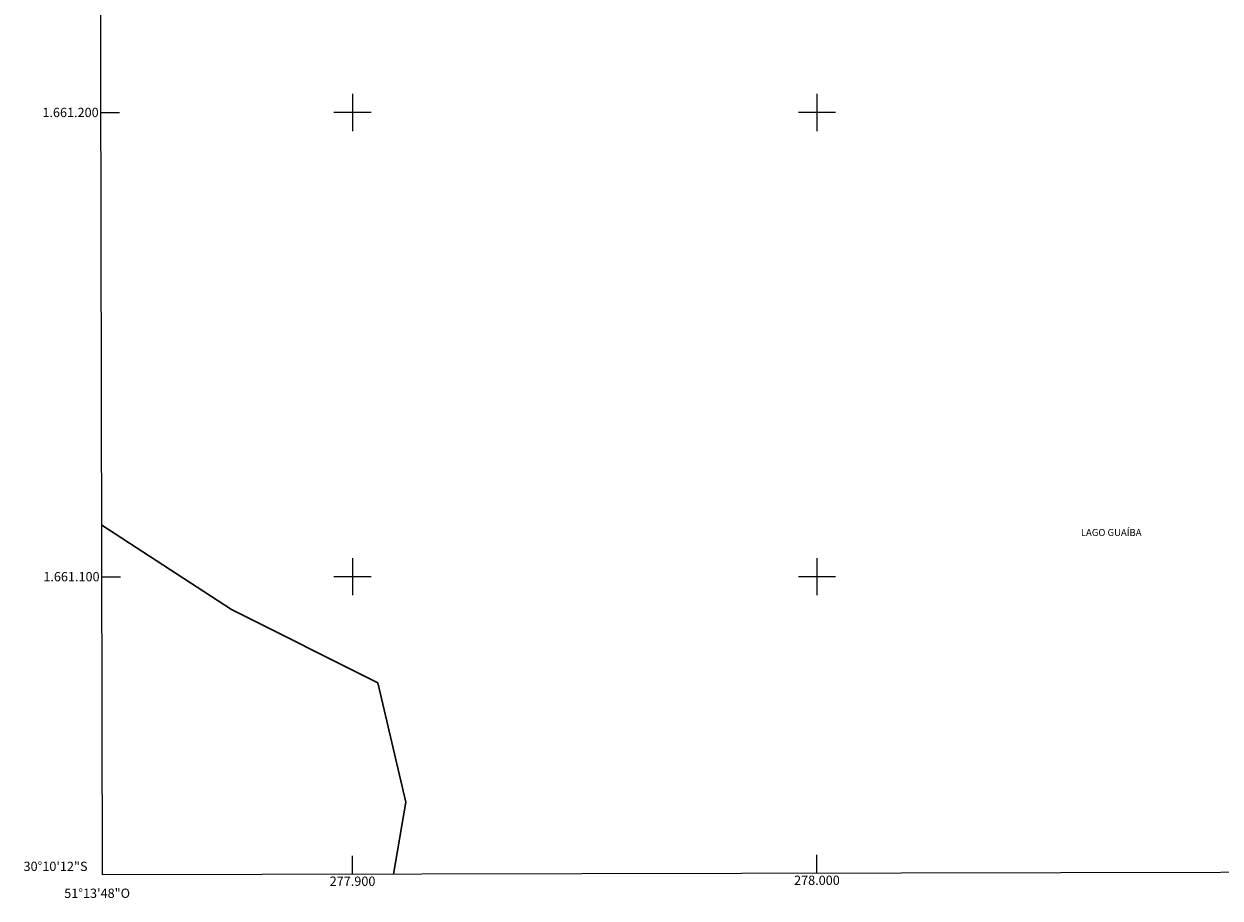
# Model space of a CAD drawing. Units: metres. Extents: x 277829 to 278344, y 1661031 to 1661595.
# Drawn here: x 277829 to 278087, y 1661031 to 1661219 of the extents above; entities that cross this region are included whole.
import ezdxf
from ezdxf.enums import TextEntityAlignment as Align

# ---------------------------------------------------------------- set-up
doc = ezdxf.new("R2010")
doc.units = ezdxf.units.M
doc.header["$MEASUREMENT"] = 0
for name, color, linetype, lineweight in [('Articulacao', 7, 'Continuous', 18), ('Coordenadas', 7, 'Continuous', 9), ('Limite_Restituicao', 6, 'Continuous', 30), ('Malha_Coordenadas', 7, 'Continuous', 15), ('Topon_Rio_Perene', 5, 'Continuous', 9)]:
    doc.layers.add(name, color=color, linetype=linetype, lineweight=lineweight)
doc.styles.add('Arial', font='arial.ttf', dxfattribs={"height": 1.5})
doc.styles.add('Arial Italic', font='ariali.ttf', dxfattribs={"height": 1.5})

msp = doc.modelspace()

# ---------------------------------------------------------------- linework, layer by layer
at = {"layer": 'Articulacao', "flags": 128}
msp.add_lwpolyline([(277845.04, 1661590.07), (278326.67, 1661591.03), (278327.76, 1661036.75), (277846.16, 1661035.79), (277845.04, 1661590.07)], close=True, dxfattribs=at)
at = {"layer": 'Limite_Restituicao', "flags": 128}
msp.add_lwpolyline([(277908.79, 1661035.92), (277911.44, 1661051.44), (277905.44, 1661077.11), (277873.94, 1661092.94), (277846.01, 1661111.08)], dxfattribs=at)
at = {"layer": 'Malha_Coordenadas', "flags": 128}
for points in [[(277900, 1661204), (277900, 1661196)], [(278000, 1661204), (278000, 1661196)], [(277845.83, 1661200), (277849.83, 1661200)], [(277904, 1661200), (277896, 1661200)], [(278004, 1661200), (277996, 1661200)], [(277900, 1661104), (277900, 1661096)], [(278000, 1661104), (278000, 1661096)], [(277846.03, 1661100), (277850.03, 1661100)], [(277904, 1661100), (277896, 1661100)], [(278004, 1661100), (277996, 1661100)], [(277900, 1661035.9), (277900, 1661039.9)], [(278000, 1661036.1), (278000, 1661040.1)]]:
    msp.add_lwpolyline(points, dxfattribs=at)

# ---------------------------------------------------------------- texts
at = {"layer": 'Coordenadas', "style": 'Arial'}
for s, p in [('1.661.200', (277845.33, 1661200)), ('1.661.100', (277845.53, 1661100)), ('30°10\'12"S', (277842.93, 1661037.6))]:
    msp.add_text(s, height=2, dxfattribs=at).set_placement(p, align=Align.MIDDLE_RIGHT)
for s, p in [('277.900', (277900, 1661035.4)), ('278.000', (278000, 1661035.6)), ('51°13\'48"O', (277845, 1661032.8))]:
    msp.add_text(s, height=2, dxfattribs=at).set_placement(p, align=Align.TOP_CENTER)
at = {"layer": 'Topon_Rio_Perene', "style": 'Arial Italic'}
msp.add_text('LAGO GUAÍBA', height=1.5, dxfattribs=at).set_placement((278056.84, 1661108.76))

doc.saveas('drawing.dxf')
